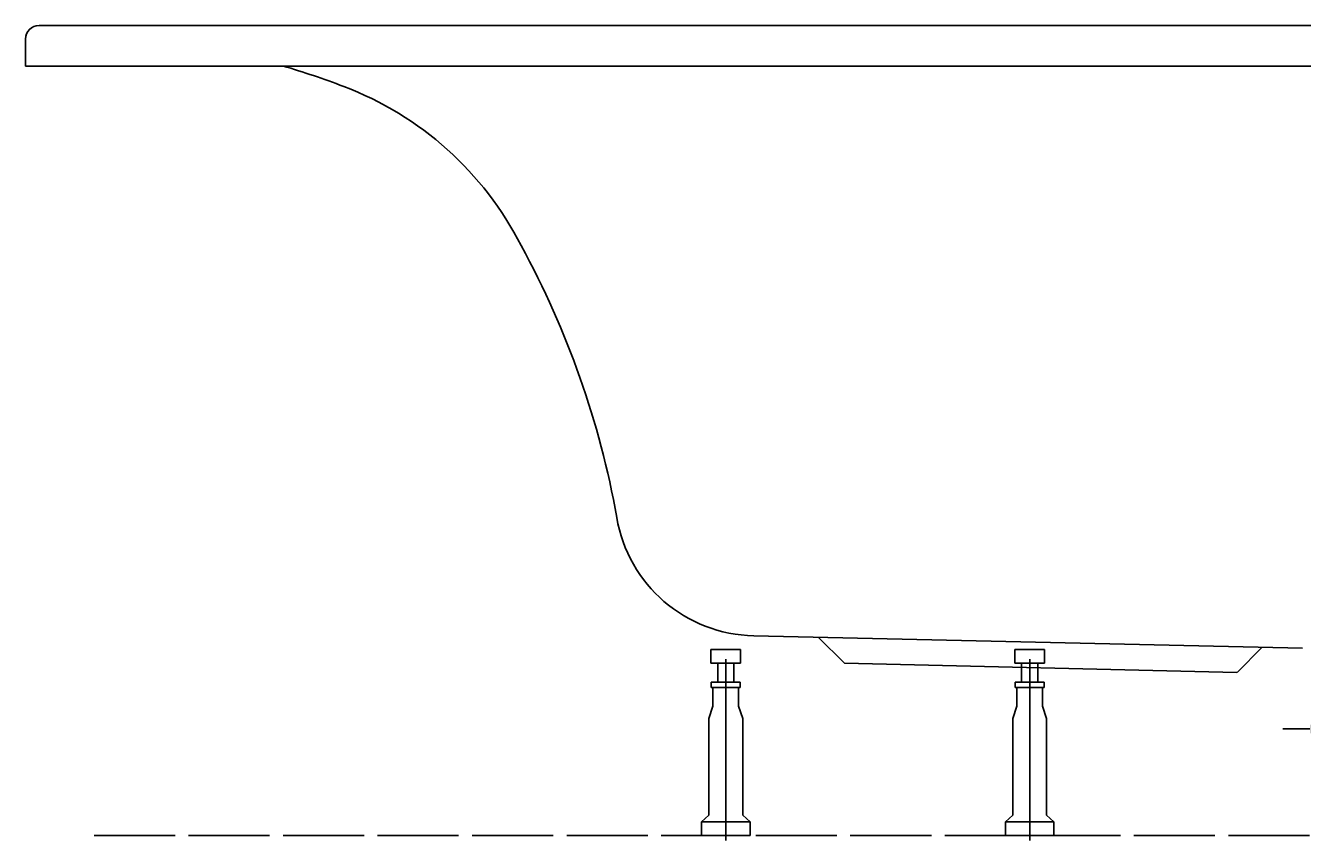
# Model space of a CAD drawing. Extents: x -997 to 1051, y -10 to 600.
# Drawn here: x -997 to -52, y -4 to 600 of the extents above; entities that cross this region are included whole.
import ezdxf

# ---------------------------------------------------------------- set-up
doc = ezdxf.new("R2010")
doc.units = 0
doc.header["$LTSCALE"] = 50
doc.linetypes.add('22', pattern=[1.4, 1.2, -0.2])
doc.layers.get('0').update_dxf_attribs({"linetype": 'CONTINUOUS'})
doc.layers.get('DEFPOINTS').update_dxf_attribs({"linetype": 'CONTINUOUS'})
for name, color, linetype in [('TEAM-BODY', 2, 'CONTINUOUS'), ('TEAM-DET3', 14, 'CONTINUOUS'), ('TEAM-HIDE', 8, '22'), ('TEAM-MAS', 9, 'CONTINUOUS')]:
    doc.layers.add(name, color=color, linetype=linetype)
doc.dimstyles.get("Standard").update_dxf_attribs({"dimtxt": 2.5, "dimasz": 2.5, "dimexe": 1.25, "dimexo": 0.625, "dimtad": 1, "dimcen": 2.5, "dimazin": 3, "dimtfac": 1, "dimtmove": 0, "dimatfit": 3})

# ---------------------------------------------------------------- blocks, each defined once
blk = doc.blocks.new('*D1')
at = {"color": 9, "linetype": 'BYBLOCK'}
for p, q in [((-26, 76110.005032), (-26, 76077.851312)), ((26, 76110.005032), (26, 76077.851312)), ((-46, 76078.851312), (-66, 76078.851312)), ((-26, 76078.851312), (26, 76078.851312)), ((46, 76078.851312), (66, 76078.851312))]:
    blk.add_line(p, q, dxfattribs=at)
for points in [[(-46, 76082.184645), (-46, 76075.517979), (-26, 76078.851312)], [(46, 76082.184645), (46, 76075.517979), (26, 76078.851312)]]:
    blk.add_solid(points, dxfattribs=at)
at = {"layer": 'DEFPOINTS', "color": 0, "linetype": 'BYBLOCK'}
for p in [(-26, 76120.005032), (26, 76120.005032), (26, 76078.851312)]:
    blk.add_point(p, dxfattribs=at)
at = {"color": 11, "linetype": 'BYBLOCK'}
blk.add_text('52', height=35, dxfattribs=at).set_placement((83.709996, 76061.351312))

msp = doc.modelspace()

# ---------------------------------------------------------------- linework, layer by layer
at = {"layer": 'TEAM-BODY'}
for p, q in [((987, 600), (-987, 600)), ((-997, 570), (-997, 590)), ((997, 570), (-997, 570)), ((-995.220635, 570), (995.220635, 570)), ((-51.536682, 138.797799), (-457.694411, 147.909354))]:
    msp.add_line(p, q, dxfattribs=at)
for centre, radius, start, end in [((-987, 590), 10, 90, 180), ((-980, -20.544445), 615.544444, 69.200419, 73.614531), ((-848.419619, 325.850978), 245, 26.971847, 69.200419), ((-1211.806302, 119.206955), 662.867422, 10.110842, 28.644821), ((-455.670648, 252.889849), 105, 189.491439, 268.895617)]:
    msp.add_arc(centre, radius, start, end, dxfattribs=at)
at = {"layer": 'TEAM-DET3'}
for p, q in [((-390.645707, 127.613291), (-410.022779, 146.990363)), ((-467.535744, 137.65), (-489.475698, 137.65)), ((-489.475698, 127.65), (-489.475698, 137.65)), ((-467.535744, 127.65), (-467.535744, 137.65)), ((-242.535744, 137.65), (-264.475698, 137.65)), ((-264.475698, 127.65), (-264.475698, 137.65)), ((-242.535744, 127.65), (-242.535744, 137.65)), ((-81.349664, 139.372519), (-99.993782, 120.728401)), ((-467.535744, 127.65), (-489.475698, 127.65)), ((-484.505721, 113.65), (-484.505721, 127.65)), ((-478.505721, 130.648559), (-478.505721, -3.74943)), ((-472.505721, 113.65), (-472.505721, 127.65)), ((-390.649534, 127.613365), (-100.006029, 120.728637)), ((-242.535744, 127.65), (-264.475698, 127.65)), ((-259.505721, 113.65), (-259.505721, 127.65)), ((-253.505721, 130.648559), (-253.505721, -3.74943)), ((-247.505721, 113.65), (-247.505721, 127.65)), ((-467.767032, 113.65), (-489.24441, 113.65)), ((-489.24441, 109.65), (-489.24441, 113.54097)), ((-467.767032, 109.65), (-467.767032, 113.54097)), ((-242.767032, 113.65), (-264.24441, 113.65)), ((-264.24441, 109.65), (-264.24441, 113.54097)), ((-242.767032, 109.65), (-242.767032, 113.54097)), ((-467.767032, 109.65), (-489.24441, 109.65)), ((-488.744426, 109.65), (-488.005721, 109.65)), ((-488.005721, 109.65), (-488.005721, 95.65)), ((-469.005721, 109.65), (-469.005721, 95.65)), ((-469.005721, 109.65), (-468.267016, 109.65)), ((-242.767032, 109.65), (-264.24441, 109.65)), ((-263.744426, 109.65), (-263.005721, 109.65)), ((-263.005721, 109.65), (-263.005721, 95.65)), ((-244.005721, 109.65), (-244.005721, 95.65)), ((-244.005721, 109.65), (-243.267016, 109.65)), ((-488.005721, 95.65), (-491.005721, 86.65)), ((-466.005721, 86.65), (-469.005721, 95.65)), ((-263.005721, 95.65), (-266.005721, 86.65)), ((-241.005721, 86.65), (-244.005721, 95.65)), ((-491.005721, 15), (-491.005721, 86.65)), ((-466.005721, 86.65), (-466.005721, 15)), ((-266.005721, 15), (-266.005721, 86.65)), ((-241.005721, 86.65), (-241.005721, 15)), ((-491.005721, 15), (-496.505721, 10)), ((-496.505721, 10), (-496.505721, 0)), ((-460.505721, 10), (-496.505721, 10)), ((-466.005721, 15), (-460.505721, 10)), ((-460.505721, 10), (-460.505721, 0)), ((-266.005721, 15), (-271.505721, 10)), ((-271.505721, 10), (-271.505721, 0)), ((-235.505721, 10), (-271.505721, 10)), ((-241.005721, 15), (-235.505721, 10)), ((-235.505721, 10), (-235.505721, 0)), ((-496.505721, 0), (-460.505721, 0)), ((-271.505721, 0), (-235.505721, 0))]:
    msp.add_line(p, q, dxfattribs=at)
at = {"layer": 'TEAM-HIDE'}
msp.add_line((-946.308028, 0), (946.308028, 0), dxfattribs=at)

# ---------------------------------------------------------------- dimensions: what is measured, and where the dimension line sits
at = {"layer": 'TEAM-MAS'}
dim = msp.add_linear_dim(base=(26, 78.851312), p1=(-26, 120.005032), p2=(26, 120.005032), dimstyle='Standard', override={"dimscale": 1, "dimzin": 0}, dxfattribs=at)
dim.commit()
dim.dimension.update_dxf_attribs({"geometry": '*D1', "text_midpoint": (112.876663, 78.851312), "dimtype": 128, "insert": (0, -76000)})

doc.saveas('drawing.dxf')
